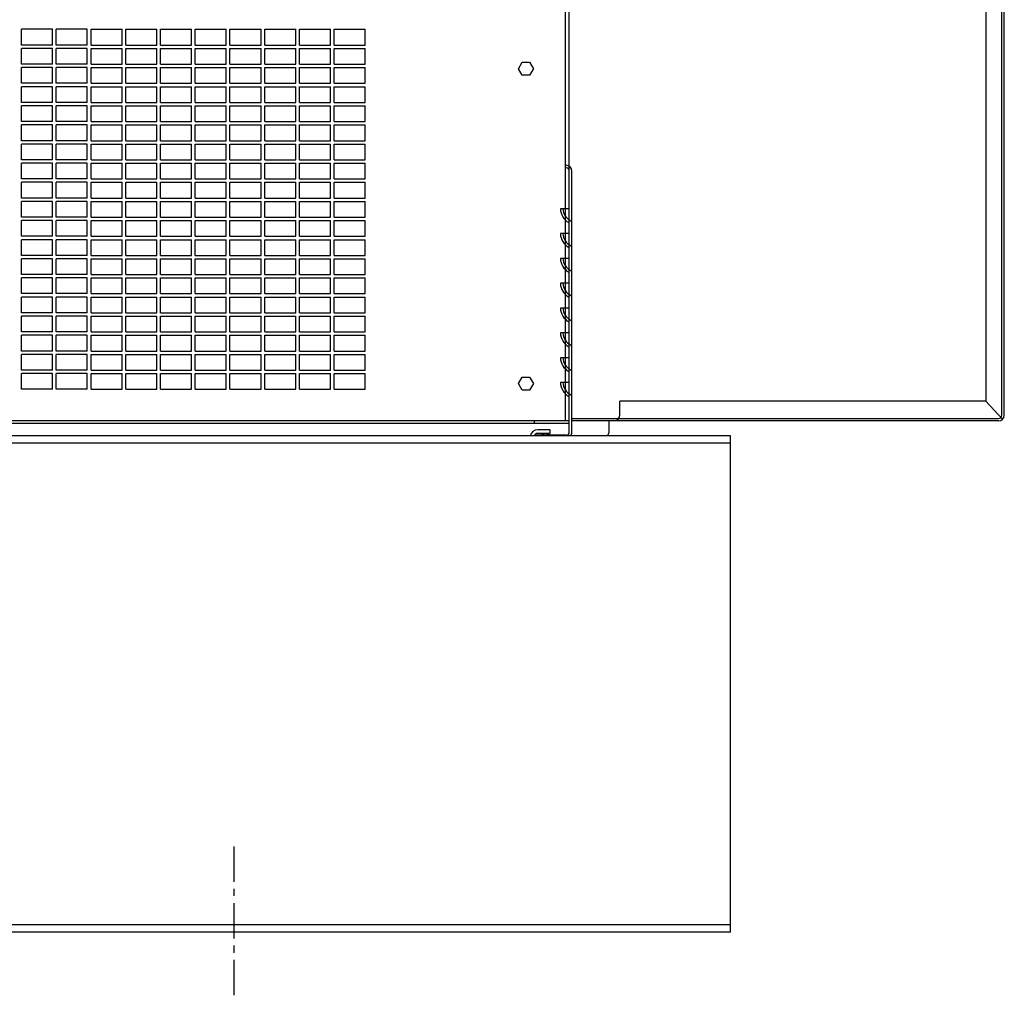
# Model space of a CAD drawing. Extents: x -700106 to -505624, y -948365 to -195705.
# Drawn here: x -648446 to -647653, y -269625 to -268839 of the extents above; entities that cross this region are included whole.
import ezdxf

# ---------------------------------------------------------------- set-up
doc = ezdxf.new("R2010")
doc.units = 0
doc.header["$LTSCALE"] = 0.9
doc.linetypes.add('CENTER', pattern=[50.8, 31.75, -6.35, 6.35, -6.35])
doc.layers.add('22', color=150, linetype='CONTINUOUS')
doc.layers.add('CA-1593_SHOWN', color=2, linetype='CONTINUOUS')
doc.layers.add('CENTER_LINES', color=2, linetype='CENTER', lineweight=25)

# ---------------------------------------------------------------- blocks, each defined once
blk = doc.blocks.new('SCOMAT-GEN-FRONT')
at = {"layer": 'CA-1593_SHOWN'}
for p, q in [((3667.12, 405.95), (3667.12, 1527.55)), ((3670.12, 397.05), (3670.12, 1527.55)), ((4005.7, 1527.5), (4005.7, 422)), ((4018.7, 410.6), (4018.7, 1527.5)), ((4020.7, 410.6), (4020.7, 1527.5)), ((3672.12, 397.05), (3672.12, 607.35)), ((3670.12, 576.95), (3662.92, 576.95)), ((3670.12, 556.95), (3662.92, 556.95)), ((3670.12, 536.95), (3662.92, 536.95)), ((3670.12, 516.95), (3662.92, 516.95)), ((3670.12, 496.95), (3662.92, 496.95)), ((3670.12, 476.95), (3662.92, 476.95)), ((3670.12, 456.95), (3662.92, 456.95)), ((3670.12, 436.95), (3662.92, 436.95)), ((4005.7, 422), (3710.7, 422)), ((3710.7, 410.6), (3710.7, 422)), ((4019.35, 407.35), (4005.7, 422)), ((3655.2, 406), (2942.2, 406)), ((3670.12, 405.95), (2960.2, 405.95)), ((3642.12, 403.95), (3642.12, 405.95)), ((3672.12, 408), (4016.1, 408)), ((4016.1, 406), (3672.12, 406)), ((3702.12, 397.05), (3702.12, 406)), ((3670.12, 403.95), (2698.11, 403.95)), ((3654.64, 398.95), (3644.64, 398.95)), ((3654.64, 395.95), (3654.64, 398.95)), ((3800.04, 394), (0, 394)), ((3642.12, 394), (3642.12, 394.45)), ((3667.52, 394.45), (3642.12, 394.45)), ((3654.64, 395.95), (3644.64, 395.95)), ((3648.66, 395.95), (3648.03, 395.01)), ((3648.86, 394.45), (3648.03, 395.01)), ((3649.86, 395.95), (3648.86, 394.45)), ((3652.58, 395.95), (3651.95, 395.01)), ((3652.78, 394.45), (3651.95, 395.01)), ((3653.78, 395.95), (3652.78, 394.45)), ((3800.04, -6), (3800.04, 394)), ((3800.04, 388), (0, 388)), ((3800.04, 0), (0, 0)), ((3800.04, -6), (0, -6))]:
    blk.add_line(p, q, dxfattribs=at)
at = {"layer": 'CA-1593_SHOWN', "color": 9}
for p, q in [((3253.62, 721.52), (3228.62, 721.52)), ((3228.62, 708.83), (3228.62, 721.52)), ((3253.62, 708.83), (3253.62, 721.52)), ((3281.62, 721.52), (3256.62, 721.52)), ((3256.62, 708.83), (3256.62, 721.52)), ((3281.62, 708.83), (3281.62, 721.52)), ((3284.62, 721.52), (3309.62, 721.52)), ((3284.62, 708.83), (3284.62, 721.52)), ((3309.62, 708.83), (3309.62, 721.52)), ((3312.62, 721.52), (3337.62, 721.52)), ((3312.62, 708.83), (3312.62, 721.52)), ((3337.62, 708.83), (3337.62, 721.52)), ((3340.62, 708.83), (3340.62, 721.52)), ((3340.62, 721.52), (3365.62, 721.52)), ((3365.62, 708.83), (3365.62, 721.52)), ((3368.62, 708.83), (3368.62, 721.52)), ((3368.62, 721.52), (3393.62, 721.52)), ((3393.62, 708.83), (3393.62, 721.52)), ((3396.62, 721.52), (3421.62, 721.52)), ((3396.62, 708.83), (3396.62, 721.52)), ((3421.62, 708.83), (3421.62, 721.52)), ((3424.62, 708.83), (3424.62, 721.52)), ((3424.62, 721.52), (3449.62, 721.52)), ((3449.62, 708.83), (3449.62, 721.52)), ((3452.62, 708.83), (3452.62, 721.52)), ((3452.62, 721.52), (3477.62, 721.52)), ((3477.62, 708.83), (3477.62, 721.52)), ((3480.62, 721.52), (3505.62, 721.52)), ((3480.62, 708.83), (3480.62, 721.52)), ((3505.62, 708.83), (3505.62, 721.52)), ((3253.62, 708.83), (3228.62, 708.83)), ((3281.62, 708.83), (3256.62, 708.83)), ((3284.62, 708.83), (3309.62, 708.83)), ((3312.62, 708.83), (3337.62, 708.83)), ((3340.62, 708.83), (3365.62, 708.83)), ((3368.62, 708.83), (3393.62, 708.83)), ((3396.62, 708.83), (3421.62, 708.83)), ((3424.62, 708.83), (3449.62, 708.83)), ((3452.62, 708.83), (3477.62, 708.83)), ((3480.62, 708.83), (3505.62, 708.83)), ((3253.62, 706.11), (3228.62, 706.11)), ((3228.62, 693.42), (3228.62, 706.11)), ((3253.62, 693.42), (3253.62, 706.11)), ((3281.62, 706.11), (3256.62, 706.11)), ((3256.62, 693.42), (3256.62, 706.11)), ((3281.62, 693.42), (3281.62, 706.11)), ((3284.62, 706.11), (3309.62, 706.11)), ((3284.62, 693.42), (3284.62, 706.11)), ((3309.62, 693.42), (3309.62, 706.11)), ((3312.62, 706.11), (3337.62, 706.11)), ((3312.62, 693.42), (3312.62, 706.11)), ((3337.62, 693.42), (3337.62, 706.11)), ((3340.62, 693.42), (3340.62, 706.11)), ((3340.62, 706.11), (3365.62, 706.11)), ((3365.62, 693.42), (3365.62, 706.11)), ((3368.62, 693.42), (3368.62, 706.11)), ((3368.62, 706.11), (3393.62, 706.11)), ((3393.62, 693.42), (3393.62, 706.11)), ((3396.62, 706.11), (3421.62, 706.11)), ((3396.62, 693.42), (3396.62, 706.11)), ((3421.62, 693.42), (3421.62, 706.11)), ((3424.62, 693.42), (3424.62, 706.11)), ((3424.62, 706.11), (3449.62, 706.11)), ((3449.62, 693.42), (3449.62, 706.11)), ((3452.62, 693.42), (3452.62, 706.11)), ((3452.62, 706.11), (3477.62, 706.11)), ((3477.62, 693.42), (3477.62, 706.11)), ((3480.62, 706.11), (3505.62, 706.11)), ((3480.62, 693.42), (3480.62, 706.11)), ((3505.62, 693.42), (3505.62, 706.11)), ((3253.62, 693.42), (3228.62, 693.42)), ((3253.62, 690.71), (3228.62, 690.71)), ((3228.62, 678.02), (3228.62, 690.71)), ((3253.62, 678.02), (3253.62, 690.71)), ((3281.62, 693.42), (3256.62, 693.42)), ((3281.62, 690.71), (3256.62, 690.71)), ((3256.62, 678.02), (3256.62, 690.71)), ((3281.62, 678.02), (3281.62, 690.71)), ((3284.62, 693.42), (3309.62, 693.42)), ((3284.62, 690.71), (3309.62, 690.71)), ((3284.62, 678.02), (3284.62, 690.71)), ((3309.62, 678.02), (3309.62, 690.71)), ((3312.62, 693.42), (3337.62, 693.42)), ((3312.62, 690.71), (3337.62, 690.71)), ((3312.62, 678.02), (3312.62, 690.71)), ((3337.62, 678.02), (3337.62, 690.71)), ((3340.62, 693.42), (3365.62, 693.42)), ((3340.62, 678.02), (3340.62, 690.71)), ((3340.62, 690.71), (3365.62, 690.71)), ((3365.62, 678.02), (3365.62, 690.71)), ((3368.62, 693.42), (3393.62, 693.42)), ((3368.62, 678.02), (3368.62, 690.71)), ((3368.62, 690.71), (3393.62, 690.71)), ((3393.62, 678.02), (3393.62, 690.71)), ((3396.62, 693.42), (3421.62, 693.42)), ((3396.62, 690.71), (3421.62, 690.71)), ((3396.62, 678.02), (3396.62, 690.71)), ((3421.62, 678.02), (3421.62, 690.71)), ((3424.62, 693.42), (3449.62, 693.42)), ((3424.62, 678.02), (3424.62, 690.71)), ((3424.62, 690.71), (3449.62, 690.71)), ((3449.62, 678.02), (3449.62, 690.71)), ((3452.62, 693.42), (3477.62, 693.42)), ((3452.62, 678.02), (3452.62, 690.71)), ((3452.62, 690.71), (3477.62, 690.71)), ((3477.62, 678.02), (3477.62, 690.71)), ((3480.62, 693.42), (3505.62, 693.42)), ((3480.62, 690.71), (3505.62, 690.71)), ((3480.62, 678.02), (3480.62, 690.71)), ((3505.62, 678.02), (3505.62, 690.71)), ((3253.62, 678.02), (3228.62, 678.02)), ((3253.62, 675.3), (3228.62, 675.3)), ((3228.62, 662.61), (3228.62, 675.3)), ((3253.62, 662.61), (3253.62, 675.3)), ((3281.62, 678.02), (3256.62, 678.02)), ((3281.62, 675.3), (3256.62, 675.3)), ((3256.62, 662.61), (3256.62, 675.3)), ((3281.62, 662.61), (3281.62, 675.3)), ((3284.62, 678.02), (3309.62, 678.02)), ((3284.62, 675.3), (3309.62, 675.3)), ((3284.62, 662.61), (3284.62, 675.3)), ((3309.62, 662.61), (3309.62, 675.3)), ((3312.62, 678.02), (3337.62, 678.02)), ((3312.62, 675.3), (3337.62, 675.3)), ((3312.62, 662.61), (3312.62, 675.3)), ((3337.62, 662.61), (3337.62, 675.3)), ((3340.62, 678.02), (3365.62, 678.02)), ((3340.62, 662.61), (3340.62, 675.3)), ((3340.62, 675.3), (3365.62, 675.3)), ((3365.62, 662.61), (3365.62, 675.3)), ((3368.62, 678.02), (3393.62, 678.02)), ((3368.62, 662.61), (3368.62, 675.3)), ((3368.62, 675.3), (3393.62, 675.3)), ((3393.62, 662.61), (3393.62, 675.3)), ((3396.62, 678.02), (3421.62, 678.02)), ((3396.62, 675.3), (3421.62, 675.3)), ((3396.62, 662.61), (3396.62, 675.3)), ((3421.62, 662.61), (3421.62, 675.3)), ((3424.62, 678.02), (3449.62, 678.02)), ((3424.62, 662.61), (3424.62, 675.3)), ((3424.62, 675.3), (3449.62, 675.3)), ((3449.62, 662.61), (3449.62, 675.3)), ((3452.62, 678.02), (3477.62, 678.02)), ((3452.62, 662.61), (3452.62, 675.3)), ((3452.62, 675.3), (3477.62, 675.3)), ((3477.62, 662.61), (3477.62, 675.3)), ((3480.62, 678.02), (3505.62, 678.02)), ((3480.62, 675.3), (3505.62, 675.3)), ((3480.62, 662.61), (3480.62, 675.3)), ((3505.62, 662.61), (3505.62, 675.3)), ((3253.62, 662.61), (3228.62, 662.61)), ((3228.62, 647.2), (3228.62, 659.89)), ((3253.62, 659.89), (3228.62, 659.89)), ((3253.62, 647.2), (3253.62, 659.89)), ((3281.62, 662.61), (3256.62, 662.61)), ((3281.62, 659.89), (3256.62, 659.89)), ((3256.62, 647.2), (3256.62, 659.89)), ((3281.62, 647.2), (3281.62, 659.89)), ((3284.62, 662.61), (3309.62, 662.61)), ((3284.62, 659.89), (3309.62, 659.89)), ((3284.62, 647.2), (3284.62, 659.89)), ((3309.62, 647.2), (3309.62, 659.89)), ((3312.62, 662.61), (3337.62, 662.61)), ((3312.62, 659.89), (3337.62, 659.89)), ((3312.62, 647.2), (3312.62, 659.89)), ((3337.62, 647.2), (3337.62, 659.89)), ((3340.62, 662.61), (3365.62, 662.61)), ((3340.62, 647.2), (3340.62, 659.89)), ((3340.62, 659.89), (3365.62, 659.89)), ((3365.62, 647.2), (3365.62, 659.89)), ((3368.62, 662.61), (3393.62, 662.61)), ((3368.62, 647.2), (3368.62, 659.89)), ((3368.62, 659.89), (3393.62, 659.89)), ((3393.62, 647.2), (3393.62, 659.89)), ((3396.62, 662.61), (3421.62, 662.61)), ((3396.62, 659.89), (3421.62, 659.89)), ((3396.62, 647.2), (3396.62, 659.89)), ((3421.62, 647.2), (3421.62, 659.89)), ((3424.62, 662.61), (3449.62, 662.61)), ((3424.62, 647.2), (3424.62, 659.89)), ((3424.62, 659.89), (3449.62, 659.89)), ((3449.62, 647.2), (3449.62, 659.89)), ((3452.62, 662.61), (3477.62, 662.61)), ((3452.62, 647.2), (3452.62, 659.89)), ((3452.62, 659.89), (3477.62, 659.89)), ((3477.62, 647.2), (3477.62, 659.89)), ((3480.62, 662.61), (3505.62, 662.61)), ((3480.62, 659.89), (3505.62, 659.89)), ((3480.62, 647.2), (3480.62, 659.89)), ((3505.62, 647.2), (3505.62, 659.89)), ((3253.62, 647.2), (3228.62, 647.2)), ((3228.62, 631.8), (3228.62, 644.48)), ((3253.62, 644.48), (3228.62, 644.48)), ((3253.62, 631.8), (3253.62, 644.48)), ((3281.62, 647.2), (3256.62, 647.2)), ((3281.62, 644.48), (3256.62, 644.48)), ((3256.62, 631.8), (3256.62, 644.48)), ((3281.62, 631.8), (3281.62, 644.48)), ((3284.62, 647.2), (3309.62, 647.2)), ((3284.62, 644.48), (3309.62, 644.48)), ((3284.62, 631.8), (3284.62, 644.48)), ((3309.62, 631.8), (3309.62, 644.48)), ((3312.62, 647.2), (3337.62, 647.2)), ((3312.62, 644.48), (3337.62, 644.48)), ((3312.62, 631.8), (3312.62, 644.48)), ((3337.62, 631.8), (3337.62, 644.48)), ((3340.62, 647.2), (3365.62, 647.2)), ((3340.62, 631.8), (3340.62, 644.48)), ((3340.62, 644.48), (3365.62, 644.48)), ((3365.62, 631.8), (3365.62, 644.48)), ((3368.62, 647.2), (3393.62, 647.2)), ((3368.62, 631.8), (3368.62, 644.48)), ((3368.62, 644.48), (3393.62, 644.48)), ((3393.62, 631.8), (3393.62, 644.48)), ((3396.62, 647.2), (3421.62, 647.2)), ((3396.62, 644.48), (3421.62, 644.48)), ((3396.62, 631.8), (3396.62, 644.48)), ((3421.62, 631.8), (3421.62, 644.48)), ((3424.62, 647.2), (3449.62, 647.2)), ((3424.62, 631.8), (3424.62, 644.48)), ((3424.62, 644.48), (3449.62, 644.48)), ((3449.62, 631.8), (3449.62, 644.48)), ((3452.62, 647.2), (3477.62, 647.2)), ((3452.62, 631.8), (3452.62, 644.48)), ((3452.62, 644.48), (3477.62, 644.48)), ((3477.62, 631.8), (3477.62, 644.48)), ((3480.62, 647.2), (3505.62, 647.2)), ((3480.62, 644.48), (3505.62, 644.48)), ((3480.62, 631.8), (3480.62, 644.48)), ((3505.62, 631.8), (3505.62, 644.48)), ((3253.62, 631.8), (3228.62, 631.8)), ((3228.62, 616.39), (3228.62, 629.08)), ((3253.62, 629.08), (3228.62, 629.08)), ((3253.62, 616.39), (3253.62, 629.08)), ((3281.62, 631.8), (3256.62, 631.8)), ((3281.62, 629.08), (3256.62, 629.08)), ((3256.62, 616.39), (3256.62, 629.08)), ((3281.62, 616.39), (3281.62, 629.08)), ((3284.62, 631.8), (3309.62, 631.8)), ((3284.62, 629.08), (3309.62, 629.08)), ((3284.62, 616.39), (3284.62, 629.08)), ((3309.62, 616.39), (3309.62, 629.08)), ((3312.62, 631.8), (3337.62, 631.8)), ((3312.62, 629.08), (3337.62, 629.08)), ((3312.62, 616.39), (3312.62, 629.08)), ((3337.62, 616.39), (3337.62, 629.08)), ((3340.62, 631.8), (3365.62, 631.8)), ((3340.62, 616.39), (3340.62, 629.08)), ((3340.62, 629.08), (3365.62, 629.08)), ((3365.62, 616.39), (3365.62, 629.08)), ((3368.62, 631.8), (3393.62, 631.8)), ((3368.62, 616.39), (3368.62, 629.08)), ((3368.62, 629.08), (3393.62, 629.08)), ((3393.62, 616.39), (3393.62, 629.08)), ((3396.62, 631.8), (3421.62, 631.8)), ((3396.62, 629.08), (3421.62, 629.08)), ((3396.62, 616.39), (3396.62, 629.08)), ((3421.62, 616.39), (3421.62, 629.08)), ((3424.62, 631.8), (3449.62, 631.8)), ((3424.62, 616.39), (3424.62, 629.08)), ((3424.62, 629.08), (3449.62, 629.08)), ((3449.62, 616.39), (3449.62, 629.08)), ((3452.62, 631.8), (3477.62, 631.8)), ((3452.62, 616.39), (3452.62, 629.08)), ((3452.62, 629.08), (3477.62, 629.08)), ((3477.62, 616.39), (3477.62, 629.08)), ((3480.62, 631.8), (3505.62, 631.8)), ((3480.62, 629.08), (3505.62, 629.08)), ((3480.62, 616.39), (3480.62, 629.08)), ((3505.62, 616.39), (3505.62, 629.08)), ((3253.62, 616.39), (3228.62, 616.39)), ((3228.62, 600.98), (3228.62, 613.67)), ((3253.62, 613.67), (3228.62, 613.67)), ((3253.62, 600.98), (3253.62, 613.67)), ((3281.62, 616.39), (3256.62, 616.39)), ((3281.62, 613.67), (3256.62, 613.67)), ((3256.62, 600.98), (3256.62, 613.67)), ((3281.62, 600.98), (3281.62, 613.67)), ((3284.62, 616.39), (3309.62, 616.39)), ((3284.62, 613.67), (3309.62, 613.67)), ((3284.62, 600.98), (3284.62, 613.67)), ((3309.62, 600.98), (3309.62, 613.67)), ((3312.62, 616.39), (3337.62, 616.39)), ((3312.62, 613.67), (3337.62, 613.67)), ((3312.62, 600.98), (3312.62, 613.67)), ((3337.62, 600.98), (3337.62, 613.67)), ((3340.62, 616.39), (3365.62, 616.39)), ((3340.62, 600.98), (3340.62, 613.67)), ((3340.62, 613.67), (3365.62, 613.67)), ((3365.62, 600.98), (3365.62, 613.67)), ((3368.62, 616.39), (3393.62, 616.39)), ((3368.62, 600.98), (3368.62, 613.67)), ((3368.62, 613.67), (3393.62, 613.67)), ((3393.62, 600.98), (3393.62, 613.67)), ((3396.62, 616.39), (3421.62, 616.39)), ((3396.62, 613.67), (3421.62, 613.67)), ((3396.62, 600.98), (3396.62, 613.67)), ((3421.62, 600.98), (3421.62, 613.67)), ((3424.62, 616.39), (3449.62, 616.39)), ((3424.62, 600.98), (3424.62, 613.67)), ((3424.62, 613.67), (3449.62, 613.67)), ((3449.62, 600.98), (3449.62, 613.67)), ((3452.62, 616.39), (3477.62, 616.39)), ((3452.62, 600.98), (3452.62, 613.67)), ((3452.62, 613.67), (3477.62, 613.67)), ((3477.62, 600.98), (3477.62, 613.67)), ((3480.62, 616.39), (3505.62, 616.39)), ((3480.62, 613.67), (3505.62, 613.67)), ((3480.62, 600.98), (3480.62, 613.67)), ((3505.62, 600.98), (3505.62, 613.67)), ((3253.62, 600.98), (3228.62, 600.98)), ((3253.62, 598.26), (3228.62, 598.26)), ((3228.62, 585.57), (3228.62, 598.26)), ((3253.62, 585.57), (3253.62, 598.26)), ((3281.62, 600.98), (3256.62, 600.98)), ((3281.62, 598.26), (3256.62, 598.26)), ((3256.62, 585.57), (3256.62, 598.26)), ((3281.62, 585.57), (3281.62, 598.26)), ((3284.62, 600.98), (3309.62, 600.98)), ((3284.62, 598.26), (3309.62, 598.26)), ((3284.62, 585.57), (3284.62, 598.26)), ((3309.62, 585.57), (3309.62, 598.26)), ((3312.62, 600.98), (3337.62, 600.98)), ((3312.62, 598.26), (3337.62, 598.26)), ((3312.62, 585.57), (3312.62, 598.26)), ((3337.62, 585.57), (3337.62, 598.26)), ((3340.62, 600.98), (3365.62, 600.98)), ((3340.62, 598.26), (3365.62, 598.26)), ((3340.62, 585.57), (3340.62, 598.26)), ((3365.62, 585.57), (3365.62, 598.26)), ((3368.62, 600.98), (3393.62, 600.98)), ((3368.62, 598.26), (3393.62, 598.26)), ((3368.62, 585.57), (3368.62, 598.26)), ((3393.62, 585.57), (3393.62, 598.26)), ((3396.62, 600.98), (3421.62, 600.98)), ((3396.62, 598.26), (3421.62, 598.26)), ((3396.62, 585.57), (3396.62, 598.26)), ((3421.62, 585.57), (3421.62, 598.26)), ((3424.62, 600.98), (3449.62, 600.98)), ((3424.62, 598.26), (3449.62, 598.26)), ((3424.62, 585.57), (3424.62, 598.26)), ((3449.62, 585.57), (3449.62, 598.26)), ((3452.62, 600.98), (3477.62, 600.98)), ((3452.62, 585.57), (3452.62, 598.26)), ((3452.62, 598.26), (3477.62, 598.26)), ((3477.62, 585.57), (3477.62, 598.26)), ((3480.62, 600.98), (3505.62, 600.98)), ((3480.62, 598.26), (3505.62, 598.26)), ((3480.62, 585.57), (3480.62, 598.26)), ((3505.62, 585.57), (3505.62, 598.26)), ((3253.62, 585.57), (3228.62, 585.57)), ((3228.62, 570.17), (3228.62, 582.85)), ((3253.62, 582.85), (3228.62, 582.85)), ((3253.62, 570.17), (3253.62, 582.85)), ((3281.62, 585.57), (3256.62, 585.57)), ((3281.62, 582.85), (3256.62, 582.85)), ((3256.62, 570.17), (3256.62, 582.85)), ((3281.62, 570.17), (3281.62, 582.85)), ((3284.62, 585.57), (3309.62, 585.57)), ((3284.62, 582.85), (3309.62, 582.85)), ((3284.62, 570.17), (3284.62, 582.85)), ((3309.62, 570.17), (3309.62, 582.85)), ((3312.62, 585.57), (3337.62, 585.57)), ((3312.62, 582.85), (3337.62, 582.85)), ((3312.62, 570.17), (3312.62, 582.85)), ((3337.62, 570.17), (3337.62, 582.85)), ((3340.62, 585.57), (3365.62, 585.57)), ((3340.62, 570.17), (3340.62, 582.85)), ((3340.62, 582.85), (3365.62, 582.85)), ((3365.62, 570.17), (3365.62, 582.85)), ((3368.62, 585.57), (3393.62, 585.57)), ((3368.62, 570.17), (3368.62, 582.85)), ((3368.62, 582.85), (3393.62, 582.85)), ((3393.62, 570.17), (3393.62, 582.85)), ((3396.62, 585.57), (3421.62, 585.57)), ((3396.62, 582.85), (3421.62, 582.85)), ((3396.62, 570.17), (3396.62, 582.85)), ((3421.62, 570.17), (3421.62, 582.85)), ((3424.62, 585.57), (3449.62, 585.57)), ((3424.62, 570.17), (3424.62, 582.85)), ((3424.62, 582.85), (3449.62, 582.85)), ((3449.62, 570.17), (3449.62, 582.85)), ((3452.62, 585.57), (3477.62, 585.57)), ((3452.62, 570.17), (3452.62, 582.85)), ((3452.62, 582.85), (3477.62, 582.85)), ((3477.62, 570.17), (3477.62, 582.85)), ((3480.62, 585.57), (3505.62, 585.57)), ((3480.62, 582.85), (3505.62, 582.85)), ((3480.62, 570.17), (3480.62, 582.85)), ((3505.62, 570.17), (3505.62, 582.85)), ((3253.62, 570.17), (3228.62, 570.17)), ((3228.62, 554.76), (3228.62, 567.45)), ((3253.62, 567.45), (3228.62, 567.45)), ((3253.62, 554.76), (3253.62, 567.45)), ((3281.62, 570.17), (3256.62, 570.17)), ((3281.62, 567.45), (3256.62, 567.45)), ((3256.62, 554.76), (3256.62, 567.45)), ((3281.62, 554.76), (3281.62, 567.45)), ((3284.62, 570.17), (3309.62, 570.17)), ((3284.62, 567.45), (3309.62, 567.45)), ((3284.62, 554.76), (3284.62, 567.45)), ((3309.62, 554.76), (3309.62, 567.45)), ((3312.62, 570.17), (3337.62, 570.17)), ((3312.62, 567.45), (3337.62, 567.45)), ((3312.62, 554.76), (3312.62, 567.45)), ((3337.62, 554.76), (3337.62, 567.45)), ((3340.62, 570.17), (3365.62, 570.17)), ((3340.62, 554.76), (3340.62, 567.45)), ((3340.62, 567.45), (3365.62, 567.45)), ((3365.62, 554.76), (3365.62, 567.45)), ((3368.62, 570.17), (3393.62, 570.17)), ((3368.62, 554.76), (3368.62, 567.45)), ((3368.62, 567.45), (3393.62, 567.45)), ((3393.62, 554.76), (3393.62, 567.45)), ((3396.62, 570.17), (3421.62, 570.17)), ((3396.62, 567.45), (3421.62, 567.45)), ((3396.62, 554.76), (3396.62, 567.45)), ((3421.62, 554.76), (3421.62, 567.45)), ((3424.62, 570.17), (3449.62, 570.17)), ((3424.62, 554.76), (3424.62, 567.45)), ((3424.62, 567.45), (3449.62, 567.45)), ((3449.62, 554.76), (3449.62, 567.45)), ((3452.62, 570.17), (3477.62, 570.17)), ((3452.62, 554.76), (3452.62, 567.45)), ((3452.62, 567.45), (3477.62, 567.45)), ((3477.62, 554.76), (3477.62, 567.45)), ((3480.62, 570.17), (3505.62, 570.17)), ((3480.62, 567.45), (3505.62, 567.45)), ((3480.62, 554.76), (3480.62, 567.45)), ((3505.62, 554.76), (3505.62, 567.45)), ((3253.62, 554.76), (3228.62, 554.76)), ((3228.62, 539.35), (3228.62, 552.04)), ((3253.62, 552.04), (3228.62, 552.04)), ((3253.62, 539.35), (3253.62, 552.04)), ((3281.62, 554.76), (3256.62, 554.76)), ((3281.62, 552.04), (3256.62, 552.04)), ((3256.62, 539.35), (3256.62, 552.04)), ((3281.62, 539.35), (3281.62, 552.04)), ((3284.62, 554.76), (3309.62, 554.76)), ((3284.62, 552.04), (3309.62, 552.04)), ((3284.62, 539.35), (3284.62, 552.04)), ((3309.62, 539.35), (3309.62, 552.04)), ((3312.62, 554.76), (3337.62, 554.76)), ((3312.62, 552.04), (3337.62, 552.04)), ((3312.62, 539.35), (3312.62, 552.04)), ((3337.62, 539.35), (3337.62, 552.04)), ((3340.62, 554.76), (3365.62, 554.76)), ((3340.62, 539.35), (3340.62, 552.04)), ((3340.62, 552.04), (3365.62, 552.04)), ((3365.62, 539.35), (3365.62, 552.04)), ((3368.62, 554.76), (3393.62, 554.76)), ((3368.62, 539.35), (3368.62, 552.04)), ((3368.62, 552.04), (3393.62, 552.04)), ((3393.62, 539.35), (3393.62, 552.04)), ((3396.62, 554.76), (3421.62, 554.76)), ((3396.62, 552.04), (3421.62, 552.04)), ((3396.62, 539.35), (3396.62, 552.04)), ((3421.62, 539.35), (3421.62, 552.04)), ((3424.62, 554.76), (3449.62, 554.76)), ((3424.62, 539.35), (3424.62, 552.04)), ((3424.62, 552.04), (3449.62, 552.04)), ((3449.62, 539.35), (3449.62, 552.04)), ((3452.62, 554.76), (3477.62, 554.76)), ((3452.62, 539.35), (3452.62, 552.04)), ((3452.62, 552.04), (3477.62, 552.04)), ((3477.62, 539.35), (3477.62, 552.04)), ((3480.62, 554.76), (3505.62, 554.76)), ((3480.62, 552.04), (3505.62, 552.04)), ((3480.62, 539.35), (3480.62, 552.04)), ((3505.62, 539.35), (3505.62, 552.04)), ((3253.62, 539.35), (3228.62, 539.35)), ((3228.62, 523.94), (3228.62, 536.63)), ((3253.62, 536.63), (3228.62, 536.63)), ((3253.62, 523.94), (3253.62, 536.63)), ((3281.62, 539.35), (3256.62, 539.35)), ((3281.62, 536.63), (3256.62, 536.63)), ((3256.62, 523.94), (3256.62, 536.63)), ((3281.62, 523.94), (3281.62, 536.63)), ((3284.62, 539.35), (3309.62, 539.35)), ((3284.62, 536.63), (3309.62, 536.63)), ((3284.62, 523.94), (3284.62, 536.63)), ((3309.62, 523.94), (3309.62, 536.63)), ((3312.62, 539.35), (3337.62, 539.35)), ((3312.62, 536.63), (3337.62, 536.63)), ((3312.62, 523.94), (3312.62, 536.63)), ((3337.62, 523.94), (3337.62, 536.63)), ((3340.62, 539.35), (3365.62, 539.35)), ((3340.62, 523.94), (3340.62, 536.63)), ((3340.62, 536.63), (3365.62, 536.63)), ((3365.62, 523.94), (3365.62, 536.63)), ((3368.62, 539.35), (3393.62, 539.35)), ((3368.62, 523.94), (3368.62, 536.63)), ((3368.62, 536.63), (3393.62, 536.63)), ((3393.62, 523.94), (3393.62, 536.63)), ((3396.62, 539.35), (3421.62, 539.35)), ((3396.62, 536.63), (3421.62, 536.63)), ((3396.62, 523.94), (3396.62, 536.63)), ((3421.62, 523.94), (3421.62, 536.63)), ((3424.62, 539.35), (3449.62, 539.35)), ((3424.62, 523.94), (3424.62, 536.63)), ((3424.62, 536.63), (3449.62, 536.63)), ((3449.62, 523.94), (3449.62, 536.63)), ((3452.62, 539.35), (3477.62, 539.35)), ((3452.62, 523.94), (3452.62, 536.63)), ((3452.62, 536.63), (3477.62, 536.63)), ((3477.62, 523.94), (3477.62, 536.63)), ((3480.62, 539.35), (3505.62, 539.35)), ((3480.62, 536.63), (3505.62, 536.63)), ((3480.62, 523.94), (3480.62, 536.63)), ((3505.62, 523.94), (3505.62, 536.63)), ((3253.62, 523.94), (3228.62, 523.94)), ((3281.62, 523.94), (3256.62, 523.94)), ((3284.62, 523.94), (3309.62, 523.94)), ((3312.62, 523.94), (3337.62, 523.94)), ((3340.62, 523.94), (3365.62, 523.94)), ((3368.62, 523.94), (3393.62, 523.94)), ((3396.62, 523.94), (3421.62, 523.94)), ((3424.62, 523.94), (3449.62, 523.94)), ((3452.62, 523.94), (3477.62, 523.94)), ((3480.62, 523.94), (3505.62, 523.94)), ((3228.62, 508.54), (3228.62, 521.23)), ((3253.62, 521.23), (3228.62, 521.23)), ((3253.62, 508.54), (3253.62, 521.23)), ((3281.62, 521.23), (3256.62, 521.23)), ((3256.62, 508.54), (3256.62, 521.23)), ((3281.62, 508.54), (3281.62, 521.23)), ((3284.62, 521.23), (3309.62, 521.23)), ((3284.62, 508.54), (3284.62, 521.23)), ((3309.62, 508.54), (3309.62, 521.23)), ((3312.62, 521.23), (3337.62, 521.23)), ((3312.62, 508.54), (3312.62, 521.23)), ((3337.62, 508.54), (3337.62, 521.23)), ((3340.62, 508.54), (3340.62, 521.23)), ((3340.62, 521.23), (3365.62, 521.23)), ((3365.62, 508.54), (3365.62, 521.23)), ((3368.62, 508.54), (3368.62, 521.23)), ((3368.62, 521.23), (3393.62, 521.23)), ((3393.62, 508.54), (3393.62, 521.23)), ((3396.62, 521.23), (3421.62, 521.23)), ((3396.62, 508.54), (3396.62, 521.23)), ((3421.62, 508.54), (3421.62, 521.23)), ((3424.62, 508.54), (3424.62, 521.23)), ((3424.62, 521.23), (3449.62, 521.23)), ((3449.62, 508.54), (3449.62, 521.23)), ((3452.62, 508.54), (3452.62, 521.23)), ((3452.62, 521.23), (3477.62, 521.23)), ((3477.62, 508.54), (3477.62, 521.23)), ((3480.62, 521.23), (3505.62, 521.23)), ((3480.62, 508.54), (3480.62, 521.23)), ((3505.62, 508.54), (3505.62, 521.23)), ((3253.62, 508.54), (3228.62, 508.54)), ((3281.62, 508.54), (3256.62, 508.54)), ((3284.62, 508.54), (3309.62, 508.54)), ((3312.62, 508.54), (3337.62, 508.54)), ((3340.62, 508.54), (3365.62, 508.54)), ((3368.62, 508.54), (3393.62, 508.54)), ((3396.62, 508.54), (3421.62, 508.54)), ((3424.62, 508.54), (3449.62, 508.54)), ((3452.62, 508.54), (3477.62, 508.54)), ((3480.62, 508.54), (3505.62, 508.54)), ((3253.62, 505.82), (3228.62, 505.82)), ((3228.62, 493.13), (3228.62, 505.82)), ((3253.62, 493.13), (3253.62, 505.82)), ((3281.62, 505.82), (3256.62, 505.82)), ((3256.62, 493.13), (3256.62, 505.82)), ((3281.62, 493.13), (3281.62, 505.82)), ((3284.62, 505.82), (3309.62, 505.82)), ((3284.62, 493.13), (3284.62, 505.82)), ((3309.62, 493.13), (3309.62, 505.82)), ((3312.62, 505.82), (3337.62, 505.82)), ((3312.62, 493.13), (3312.62, 505.82)), ((3337.62, 493.13), (3337.62, 505.82)), ((3340.62, 493.13), (3340.62, 505.82)), ((3340.62, 505.82), (3365.62, 505.82)), ((3365.62, 493.13), (3365.62, 505.82)), ((3368.62, 505.82), (3393.62, 505.82)), ((3368.62, 493.13), (3368.62, 505.82)), ((3393.62, 493.13), (3393.62, 505.82)), ((3396.62, 505.82), (3421.62, 505.82)), ((3396.62, 493.13), (3396.62, 505.82)), ((3421.62, 493.13), (3421.62, 505.82)), ((3424.62, 505.82), (3449.62, 505.82)), ((3424.62, 493.13), (3424.62, 505.82)), ((3449.62, 493.13), (3449.62, 505.82)), ((3452.62, 493.13), (3452.62, 505.82)), ((3452.62, 505.82), (3477.62, 505.82)), ((3477.62, 493.13), (3477.62, 505.82)), ((3480.62, 505.82), (3505.62, 505.82)), ((3480.62, 493.13), (3480.62, 505.82)), ((3505.62, 493.13), (3505.62, 505.82)), ((3253.62, 493.13), (3228.62, 493.13)), ((3281.62, 493.13), (3256.62, 493.13)), ((3284.62, 493.13), (3309.62, 493.13)), ((3312.62, 493.13), (3337.62, 493.13)), ((3340.62, 493.13), (3365.62, 493.13)), ((3368.62, 493.13), (3393.62, 493.13)), ((3396.62, 493.13), (3421.62, 493.13)), ((3424.62, 493.13), (3449.62, 493.13)), ((3452.62, 493.13), (3477.62, 493.13)), ((3480.62, 493.13), (3505.62, 493.13)), ((3228.62, 477.72), (3228.62, 490.41)), ((3253.62, 490.41), (3228.62, 490.41)), ((3253.62, 477.72), (3253.62, 490.41)), ((3281.62, 490.41), (3256.62, 490.41)), ((3256.62, 477.72), (3256.62, 490.41)), ((3281.62, 477.72), (3281.62, 490.41)), ((3284.62, 490.41), (3309.62, 490.41)), ((3284.62, 477.72), (3284.62, 490.41)), ((3309.62, 477.72), (3309.62, 490.41)), ((3312.62, 490.41), (3337.62, 490.41)), ((3312.62, 477.72), (3312.62, 490.41)), ((3337.62, 477.72), (3337.62, 490.41)), ((3340.62, 477.72), (3340.62, 490.41)), ((3340.62, 490.41), (3365.62, 490.41)), ((3365.62, 477.72), (3365.62, 490.41)), ((3368.62, 477.72), (3368.62, 490.41)), ((3368.62, 490.41), (3393.62, 490.41)), ((3393.62, 477.72), (3393.62, 490.41)), ((3396.62, 490.41), (3421.62, 490.41)), ((3396.62, 477.72), (3396.62, 490.41)), ((3421.62, 477.72), (3421.62, 490.41)), ((3424.62, 477.72), (3424.62, 490.41)), ((3424.62, 490.41), (3449.62, 490.41)), ((3449.62, 477.72), (3449.62, 490.41)), ((3452.62, 477.72), (3452.62, 490.41)), ((3452.62, 490.41), (3477.62, 490.41)), ((3477.62, 477.72), (3477.62, 490.41)), ((3480.62, 490.41), (3505.62, 490.41)), ((3480.62, 477.72), (3480.62, 490.41)), ((3505.62, 477.72), (3505.62, 490.41)), ((3253.62, 477.72), (3228.62, 477.72)), ((3281.62, 477.72), (3256.62, 477.72)), ((3284.62, 477.72), (3309.62, 477.72)), ((3312.62, 477.72), (3337.62, 477.72)), ((3340.62, 477.72), (3365.62, 477.72)), ((3368.62, 477.72), (3393.62, 477.72)), ((3396.62, 477.72), (3421.62, 477.72)), ((3424.62, 477.72), (3449.62, 477.72)), ((3452.62, 477.72), (3477.62, 477.72)), ((3480.62, 477.72), (3505.62, 477.72)), ((3228.62, 462.31), (3228.62, 475)), ((3253.62, 475), (3228.62, 475)), ((3253.62, 462.31), (3253.62, 475)), ((3281.62, 475), (3256.62, 475)), ((3256.62, 462.31), (3256.62, 475)), ((3281.62, 462.31), (3281.62, 475)), ((3284.62, 475), (3309.62, 475)), ((3284.62, 462.31), (3284.62, 475)), ((3309.62, 462.31), (3309.62, 475)), ((3312.62, 475), (3337.62, 475)), ((3312.62, 462.31), (3312.62, 475)), ((3337.62, 462.31), (3337.62, 475)), ((3340.62, 462.31), (3340.62, 475)), ((3340.62, 475), (3365.62, 475)), ((3365.62, 462.31), (3365.62, 475)), ((3368.62, 462.31), (3368.62, 475)), ((3368.62, 475), (3393.62, 475)), ((3393.62, 462.31), (3393.62, 475)), ((3396.62, 475), (3421.62, 475)), ((3396.62, 462.31), (3396.62, 475)), ((3421.62, 462.31), (3421.62, 475)), ((3424.62, 462.31), (3424.62, 475)), ((3424.62, 475), (3449.62, 475)), ((3449.62, 462.31), (3449.62, 475)), ((3452.62, 462.31), (3452.62, 475)), ((3452.62, 475), (3477.62, 475)), ((3477.62, 462.31), (3477.62, 475)), ((3480.62, 475), (3505.62, 475)), ((3480.62, 462.31), (3480.62, 475)), ((3505.62, 462.31), (3505.62, 475)), ((3253.62, 462.31), (3228.62, 462.31)), ((3281.62, 462.31), (3256.62, 462.31)), ((3284.62, 462.31), (3309.62, 462.31)), ((3312.62, 462.31), (3337.62, 462.31)), ((3340.62, 462.31), (3365.62, 462.31)), ((3368.62, 462.31), (3393.62, 462.31)), ((3396.62, 462.31), (3421.62, 462.31)), ((3424.62, 462.31), (3449.62, 462.31)), ((3452.62, 462.31), (3477.62, 462.31)), ((3480.62, 462.31), (3505.62, 462.31)), ((3228.62, 446.91), (3228.62, 459.6)), ((3253.62, 459.6), (3228.62, 459.6)), ((3253.62, 446.91), (3253.62, 459.6)), ((3281.62, 459.6), (3256.62, 459.6)), ((3256.62, 446.91), (3256.62, 459.6)), ((3281.62, 446.91), (3281.62, 459.6)), ((3284.62, 459.6), (3309.62, 459.6)), ((3284.62, 446.91), (3284.62, 459.6)), ((3309.62, 446.91), (3309.62, 459.6)), ((3312.62, 459.6), (3337.62, 459.6)), ((3312.62, 446.91), (3312.62, 459.6)), ((3337.62, 446.91), (3337.62, 459.6)), ((3340.62, 446.91), (3340.62, 459.6)), ((3340.62, 459.6), (3365.62, 459.6)), ((3365.62, 446.91), (3365.62, 459.6)), ((3368.62, 446.91), (3368.62, 459.6)), ((3368.62, 459.6), (3393.62, 459.6)), ((3393.62, 446.91), (3393.62, 459.6)), ((3396.62, 459.6), (3421.62, 459.6)), ((3396.62, 446.91), (3396.62, 459.6)), ((3421.62, 446.91), (3421.62, 459.6)), ((3424.62, 446.91), (3424.62, 459.6)), ((3424.62, 459.6), (3449.62, 459.6)), ((3449.62, 446.91), (3449.62, 459.6)), ((3452.62, 446.91), (3452.62, 459.6)), ((3452.62, 459.6), (3477.62, 459.6)), ((3477.62, 446.91), (3477.62, 459.6)), ((3480.62, 459.6), (3505.62, 459.6)), ((3480.62, 446.91), (3480.62, 459.6)), ((3505.62, 446.91), (3505.62, 459.6)), ((3253.62, 446.91), (3228.62, 446.91)), ((3281.62, 446.91), (3256.62, 446.91)), ((3284.62, 446.91), (3309.62, 446.91)), ((3312.62, 446.91), (3337.62, 446.91)), ((3340.62, 446.91), (3365.62, 446.91)), ((3368.62, 446.91), (3393.62, 446.91)), ((3396.62, 446.91), (3421.62, 446.91)), ((3424.62, 446.91), (3449.62, 446.91)), ((3452.62, 446.91), (3477.62, 446.91)), ((3480.62, 446.91), (3505.62, 446.91)), ((3253.62, 444.19), (3228.62, 444.19)), ((3228.62, 431.5), (3228.62, 444.19)), ((3253.62, 431.5), (3253.62, 444.19)), ((3281.62, 444.19), (3256.62, 444.19)), ((3256.62, 431.5), (3256.62, 444.19)), ((3281.62, 431.5), (3281.62, 444.19)), ((3284.62, 444.19), (3309.62, 444.19)), ((3284.62, 431.5), (3284.62, 444.19)), ((3309.62, 431.5), (3309.62, 444.19)), ((3312.62, 444.19), (3337.62, 444.19)), ((3312.62, 431.5), (3312.62, 444.19)), ((3337.62, 431.5), (3337.62, 444.19)), ((3340.62, 444.19), (3365.62, 444.19)), ((3340.62, 431.5), (3340.62, 444.19)), ((3365.62, 431.5), (3365.62, 444.19)), ((3368.62, 444.19), (3393.62, 444.19)), ((3368.62, 431.5), (3368.62, 444.19)), ((3393.62, 431.5), (3393.62, 444.19)), ((3396.62, 444.19), (3421.62, 444.19)), ((3396.62, 431.5), (3396.62, 444.19)), ((3421.62, 431.5), (3421.62, 444.19)), ((3424.62, 444.19), (3449.62, 444.19)), ((3424.62, 431.5), (3424.62, 444.19)), ((3449.62, 431.5), (3449.62, 444.19)), ((3452.62, 444.19), (3477.62, 444.19)), ((3452.62, 431.5), (3452.62, 444.19)), ((3477.62, 431.5), (3477.62, 444.19)), ((3480.62, 444.19), (3505.62, 444.19)), ((3480.62, 431.5), (3480.62, 444.19)), ((3505.62, 431.5), (3505.62, 444.19)), ((3253.62, 431.5), (3228.62, 431.5)), ((3281.62, 431.5), (3256.62, 431.5)), ((3284.62, 431.5), (3309.62, 431.5)), ((3312.62, 431.5), (3337.62, 431.5)), ((3340.62, 431.5), (3365.62, 431.5)), ((3368.62, 431.5), (3393.62, 431.5)), ((3396.62, 431.5), (3421.62, 431.5)), ((3424.62, 431.5), (3449.62, 431.5)), ((3452.62, 431.5), (3477.62, 431.5)), ((3480.62, 431.5), (3505.62, 431.5))]:
    blk.add_line(p, q, dxfattribs=at)
at = {"layer": 'CA-1593_SHOWN'}
for points in [[(3638.15, 695.04), (3641.18, 689.79), (3638.15, 684.54), (3632.09, 684.54), (3629.06, 689.79), (3632.09, 695.04)], [(3638.15, 441.32), (3641.18, 436.07), (3638.15, 430.82), (3632.09, 430.82), (3629.06, 436.07), (3632.09, 441.32)]]:
    blk.add_lwpolyline(points, close=True, dxfattribs=at)
for centre, radius, start, end in [((3667.52, 607.35), 4.6, 0, 90), ((3667.52, 607.35), 2.6, 0, 90), ((3676.55, 577.55), 13.64, 182.52083, 239.51222), ((3676.55, 577.55), 11.64, 182.76414, 242.39494), ((3669.12, 564.93), 1, 0, 59.51222), ((3670.32, 565.64), 1.8, 0, 62.39494), ((3676.55, 557.55), 13.64, 182.52083, 239.51222), ((3676.55, 557.55), 11.64, 182.76414, 242.39494), ((3669.12, 544.93), 1, 0, 59.51222), ((3670.32, 545.64), 1.8, 0, 62.39494), ((3676.55, 537.55), 13.64, 182.52083, 239.51222), ((3676.55, 537.55), 11.64, 182.76414, 242.39494), ((3669.12, 524.93), 1, 0, 59.51222), ((3670.32, 525.64), 1.8, 0, 62.39494), ((3676.55, 517.55), 13.64, 182.52083, 239.51222), ((3676.55, 517.55), 11.64, 182.76414, 242.39494), ((3669.12, 504.93), 1, 0, 59.51222), ((3670.32, 505.64), 1.8, 0, 62.39494), ((3676.55, 497.55), 13.64, 182.52083, 239.51222), ((3676.55, 497.55), 11.64, 182.76414, 242.39494), ((3669.12, 484.93), 1, 0, 59.51222), ((3670.32, 485.64), 1.8, 0, 62.39494), ((3676.55, 477.55), 13.64, 182.52083, 239.51222), ((3676.55, 477.55), 11.64, 182.76414, 242.39494), ((3669.12, 464.93), 1, 0, 59.51222), ((3670.32, 465.64), 1.8, 0, 62.39494), ((3676.55, 457.55), 13.64, 182.52083, 239.51222), ((3676.55, 457.55), 11.64, 182.76414, 242.39494), ((3669.12, 444.93), 1, 0, 59.51222), ((3670.32, 445.64), 1.8, 0, 62.39494), ((3676.55, 437.55), 13.64, 182.52083, 239.51222), ((3676.55, 437.55), 11.64, 182.76414, 242.39494), ((3669.12, 424.93), 1, 0, 59.51222), ((3670.32, 425.64), 1.8, 0, 62.39494), ((3706.1, 410.6), 4.6, 270, 0), ((4016.1, 410.6), 4.6, 270, 0), ((4016.1, 410.6), 2.6, 270, 0), ((3644.64, 392.95), 6, 90, 170.40593), ((3667.52, 397.05), 2.6, 270, 0), ((3667.52, 397.05), 4.6, 318.46962, 0), ((3697.52, 397.05), 4.6, 318.46962, 0), ((3644.64, 392.95), 3, 90, 159.5102)]:
    blk.add_arc(centre, radius, start, end, dxfattribs=at)
at = {"layer": 'CENTER_LINES'}
blk.add_line((3400.04, -56.79), (3400.04, 67.67), dxfattribs=at)

msp = doc.modelspace()

# ---------------------------------------------------------------- block references
at = {"layer": '22', "linetype": 'Continuous', "lineweight": 0}
msp.add_blockref('SCOMAT-GEN-FRONT', (-651673.24, -269568.44), dxfattribs=at)

doc.saveas('drawing.dxf')
